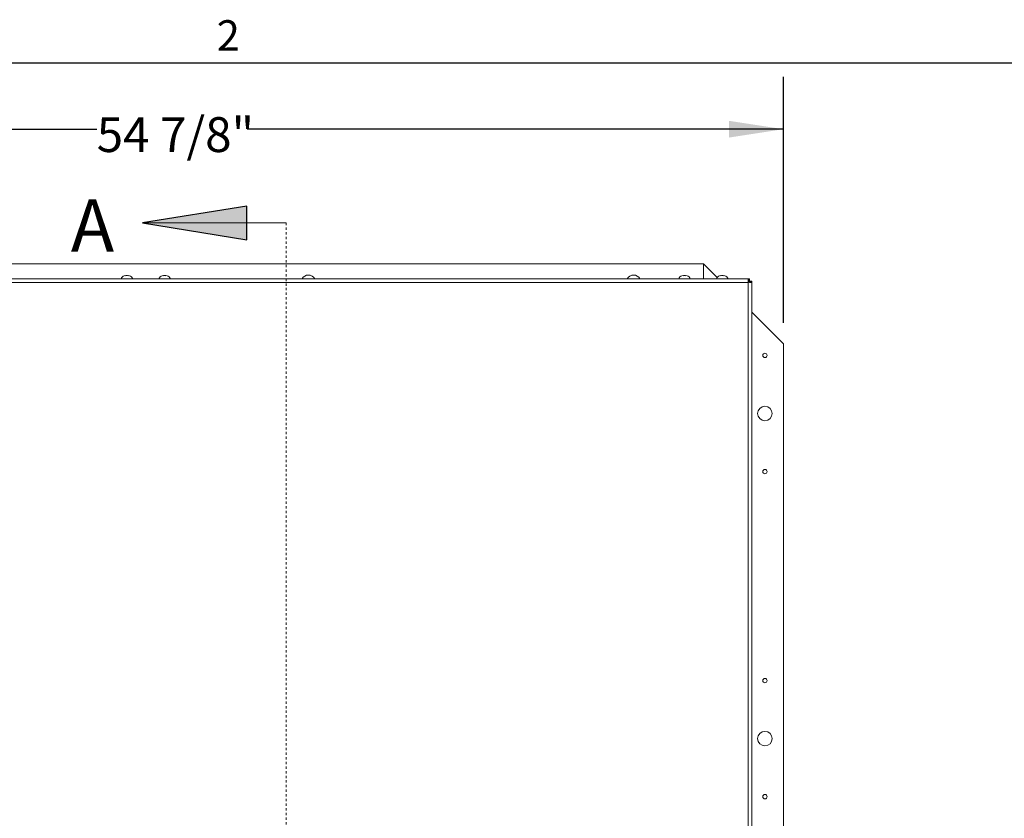
# Model space of a CAD drawing. Units: inches. Extents: x 2 to 195, y -7 to 151.
# Drawn here: x 43 to 86, y 115 to 149 of the extents above; entities that cross this region are included whole.
import ezdxf

# ---------------------------------------------------------------- set-up
doc = ezdxf.new("R2010")
doc.units = ezdxf.units.IN
doc.header["$MEASUREMENT"] = 0
doc.linetypes.add('HIDDEN', pattern=[0.075, 0.05, -0.025])
for name, color, linetype in [('FORMAT', 179, 'Continuous'), ('SLD-0', 179, 'Continuous'), ('SLD-0_0', 179, 'Continuous')]:
    doc.layers.add(name, color=color, linetype=linetype)
doc.styles.add('SLDTEXTSTYLE0', font='TXT', dxfattribs={"width": 0.75})
doc.styles.add('SLDTEXTSTYLE1', font='TXT', dxfattribs={"width": 0.605})
doc.styles.add('SLDTEXTSTYLE3', font='TXT', dxfattribs={"width": 0.894286})
doc.dimstyles.new('SLDDIMSTYLE0', dxfattribs={"dimtxt": 1.5, "dimasz": 0.13, "dimexe": 0, "dimexo": 0.0625, "dimgap": 0.375, "dimtad": 1, "dimdec": 0, "dimrnd": 1e-09, "dimzin": 12, "dimdsep": 46, "dimtxsty": 'SLDTEXTSTYLE0', "dimblk1": 'NONE', "dimblk2": 'NONE', "dimsah": 1, "dimcen": 0.09, "dimadec": 0, "dimazin": 3, "dimtfac": 1, "dimtdec": 3, "dimtofl": 0, "dimtmove": 0, "dimatfit": 3, "dimldrblk": 'NONE', "dimfxl": 1, "dimfrac": 2, "dimtolj": 1, "dimtzin": 12, "dimarcsym": 0})

# ---------------------------------------------------------------- blocks, each defined once
blk = doc.blocks.new('_D_1')
at = {"layer": 'FORMAT'}
for p, q in [((21.298, 136.261), (21.298, 146.853)), ((76.198, 136.261), (76.198, 146.853)), ((21.298, 144.603), (46.637, 144.603)), ((76.198, 144.603), (53.117, 144.603))]:
    blk.add_line(p, q, dxfattribs=at)
for points in [[(21.298, 144.603), (23.638, 144.243), (23.638, 144.963)], [(76.198, 144.603), (73.858, 144.963), (73.858, 144.243)]]:
    blk.add_solid(points, dxfattribs=at)
at = {"layer": 'FORMAT', "insert": (46.637, 145.12, -7.909), "char_height": 1.5, "attachment_point": 1, "style": 'SLDTEXTSTYLE3'}
blk.add_mtext('54 7/8"', dxfattribs=at)
blk = doc.blocks.new('_NONE')

msp = doc.modelspace()

# ---------------------------------------------------------------- hatches: boundary and pattern name
at = {"linetype": 'Continuous'}
msp.add_hatch(color=179, dxfattribs=at).paths.add_polyline_path([(53.101, 139.845), (53.101, 141.285), (48.601, 140.565)], flags=0)

# ---------------------------------------------------------------- linework, layer by layer
at = {"layer": 'FORMAT'}
msp.add_line((5.939, 147.457), (191.339, 147.457), dxfattribs=at)
at = {"layer": 'SLD-0', "color": 8, "linetype": 'Continuous', "lineweight": 0}
msp.add_line((5.939, 147.457), (191.339, 147.457), dxfattribs=at)
at = {"layer": 'SLD-0'}
for p, q in [((53.101, 141.285), (48.601, 140.565)), ((53.101, 139.845), (53.101, 141.285)), ((48.601, 140.565), (53.101, 139.845))]:
    msp.add_line(p, q, dxfattribs=at)
at = {"layer": 'SLD-0', "color": 179, "linetype": 'Continuous', "lineweight": 0}
msp.add_line((54.791, 140.565), (48.601, 140.565), dxfattribs=at)
at = {"layer": 'SLD-0', "color": 179, "linetype": 'HIDDEN', "lineweight": 0}
msp.add_line((54.791, 140.565), (54.791, 81.946), dxfattribs=at)
at = {"layer": 'SLD-0', "color": 179, "linetype": 'Continuous', "lineweight": 15}
for p, q in [((72.748, 138.811), (24.748, 138.811)), ((72.748, 138.811), (72.748, 138.162)), ((73.342, 138.217), (72.748, 138.811)), ((47.879, 138.299), (47.823, 138.29)), ((47.936, 138.299), (47.879, 138.29)), ((47.906, 138.299), (47.966, 138.299)), ((47.992, 138.29), (47.936, 138.299)), ((48.048, 138.29), (47.992, 138.299)), ((49.504, 138.299), (49.448, 138.29)), ((49.561, 138.299), (49.504, 138.29)), ((49.531, 138.299), (49.591, 138.299)), ((49.617, 138.29), (49.561, 138.299)), ((49.673, 138.29), (49.617, 138.299)), ((71.879, 138.299), (71.823, 138.29)), ((71.936, 138.299), (71.879, 138.29)), ((71.906, 138.299), (71.966, 138.299)), ((71.992, 138.29), (71.936, 138.299)), ((72.048, 138.29), (71.992, 138.299)), ((73.504, 138.299), (73.448, 138.29)), ((73.561, 138.299), (73.504, 138.29)), ((73.531, 138.299), (73.591, 138.299)), ((73.617, 138.29), (73.561, 138.299)), ((73.673, 138.29), (73.617, 138.299)), ((22.755, 138.162), (74.741, 138.162)), ((74.682, 138.006), (22.814, 138.006)), ((74.682, 138.006), (74.688, 138.031)), ((74.682, 138.006), (74.688, 138.017)), ((74.707, 138.012), (74.682, 138.006)), ((74.693, 138.012), (74.682, 138.006)), ((74.682, 85.491), (74.682, 138.006)), ((74.688, 138.017), (74.688, 138.031)), ((74.693, 138.012), (74.707, 138.012)), ((74.726, 138.149), (74.741, 138.162)), ((74.726, 138.067), (74.726, 138.149)), ((74.726, 138.067), (74.741, 138.072)), ((74.741, 138.072), (74.741, 138.162)), ((74.748, 138.065), (74.743, 138.05)), ((74.743, 138.05), (74.825, 138.05)), ((74.748, 138.065), (74.838, 138.065)), ((74.838, 138.065), (74.825, 138.05)), ((74.838, 85.433), (74.838, 138.065)), ((76.198, 135.361), (74.838, 136.721)), ((76.198, 87.361), (76.198, 135.361))]:
    msp.add_line(p, q, dxfattribs=at)
for centre, radius in [((75.398, 134.861), 0.094), ((75.398, 132.361), 0.312), ((75.398, 129.861), 0.094), ((75.398, 120.861), 0.094), ((75.398, 118.361), 0.312), ((75.398, 115.861), 0.094)]:
    msp.add_circle(centre, radius, dxfattribs=at)
for centre, radius, start, end in [((47.886, 138.085), 0.214, 106.8708, 158.8223), ((47.986, 138.085), 0.214, 21.1777, 73.0346), ((49.511, 138.085), 0.214, 106.8708, 158.8223), ((49.611, 138.085), 0.214, 21.1777, 73.0346), ((55.748, 138.011), 0.312, 90, 150.916), ((55.748, 138.011), 0.313, 29.084, 90), ((69.748, 138.011), 0.313, 90, 150.916), ((69.748, 138.011), 0.313, 29.084, 90), ((71.886, 138.085), 0.214, 106.8708, 158.8223), ((71.986, 138.085), 0.214, 21.1777, 73.0346), ((73.511, 138.085), 0.214, 106.8708, 158.8223), ((73.611, 138.085), 0.214, 21.1777, 73.0346)]:
    msp.add_arc(centre, radius, start, end, dxfattribs=at)
for points, knots in [([(47.879, 138.29), (47.879, 138.29), (47.879, 138.293), (47.879, 138.297), (47.879, 138.298), (47.879, 138.299)], [0, 0, 0, 0, 0.072636, 0.387054, 1, 1, 1, 1]), ([(47.992, 138.299), (47.992, 138.298), (47.992, 138.297), (47.992, 138.292), (47.992, 138.29)], [0, 0, 0, 0, 0.612994, 1, 1, 1, 1]), ([(49.504, 138.29), (49.504, 138.29), (49.504, 138.293), (49.504, 138.297), (49.504, 138.298), (49.504, 138.299)], [0, 0, 0, 0, 0.072636, 0.387054, 1, 1, 1, 1]), ([(49.617, 138.299), (49.617, 138.298), (49.617, 138.297), (49.617, 138.292), (49.617, 138.29)], [0, 0, 0, 0, 0.612994, 1, 1, 1, 1]), ([(71.879, 138.29), (71.879, 138.29), (71.879, 138.293), (71.879, 138.297), (71.879, 138.298), (71.879, 138.299)], [0, 0, 0, 0, 0.072636, 0.387054, 1, 1, 1, 1]), ([(71.992, 138.299), (71.992, 138.298), (71.992, 138.297), (71.992, 138.292), (71.992, 138.29)], [0, 0, 0, 0, 0.612994, 1, 1, 1, 1]), ([(73.504, 138.29), (73.504, 138.29), (73.504, 138.293), (73.504, 138.297), (73.504, 138.298), (73.504, 138.299)], [0, 0, 0, 0, 0.072636, 0.387054, 1, 1, 1, 1]), ([(73.617, 138.299), (73.617, 138.298), (73.617, 138.297), (73.617, 138.292), (73.617, 138.29)], [0, 0, 0, 0, 0.612994, 1, 1, 1, 1]), ([(74.688, 138.031), (74.685, 138.038), (74.679, 138.051), (74.674, 138.071), (74.673, 138.091), (74.676, 138.109), (74.681, 138.125), (74.69, 138.136), (74.706, 138.144), (74.718, 138.148), (74.726, 138.149)], [0, 0, 0, 0, 0.124231, 0.246557, 0.3706, 0.499839, 0.635456, 0.75201, 0.855759, 1, 1, 1, 1]), ([(74.679, 138.053), (74.68, 138.054), (74.683, 138.058), (74.698, 138.064), (74.714, 138.066), (74.726, 138.067)], [0, 0, 0, 0, 0.110846, 0.337023, 1, 1, 1, 1]), ([(74.825, 138.05), (74.824, 138.044), (74.822, 138.031), (74.814, 138.017), (74.802, 138.006), (74.786, 138), (74.769, 137.998), (74.743, 138), (74.722, 138.007), (74.707, 138.012)], [0, 0, 0, 0, 0.114094, 0.229783, 0.356781, 0.502541, 0.611884, 0.729671, 1, 1, 1, 1]), ([(74.743, 138.05), (74.742, 138.039), (74.74, 138.024), (74.735, 138.009), (74.732, 138.006), (74.731, 138.005)], [0, 0, 0, 0, 0.663879, 0.932499, 1, 1, 1, 1])]:
    msp.add_open_spline(points, degree=3, knots=knots, dxfattribs=at)
at = {"layer": 'SLD-0_0'}
for p, q in [((53.101, 141.285), (48.601, 140.565)), ((53.101, 139.845), (53.101, 141.285)), ((48.601, 140.565), (53.101, 139.845))]:
    msp.add_line(p, q, dxfattribs=at)

# ---------------------------------------------------------------- texts
at = {"layer": 'FORMAT', "insert": (51.804, 149.295), "char_height": 1.312, "attachment_point": 1, "style": 'SLDTEXTSTYLE1'}
msp.add_mtext('2', dxfattribs=at)
at = {"layer": 'SLD-0', "color": 179, "insert": (45.521, 141.577), "char_height": 2.25, "attachment_point": 1, "style": 'SLDTEXTSTYLE0'}
msp.add_mtext('A', dxfattribs=at)

# ---------------------------------------------------------------- dimensions: what is measured, and where the dimension line sits
at = {"layer": 'FORMAT'}
dim = msp.add_linear_dim(base=(76.198, 144.603), p1=(21.298, 135.361), p2=(76.198, 135.361), text='54 7/8"', dimstyle='SLDDIMSTYLE0', dxfattribs=at)
dim.commit()
dim.dimension.update_dxf_attribs({"geometry": '_D_1', "text_midpoint": (49.877, 144.603), "dimtype": 160})

doc.saveas('drawing.dxf')
